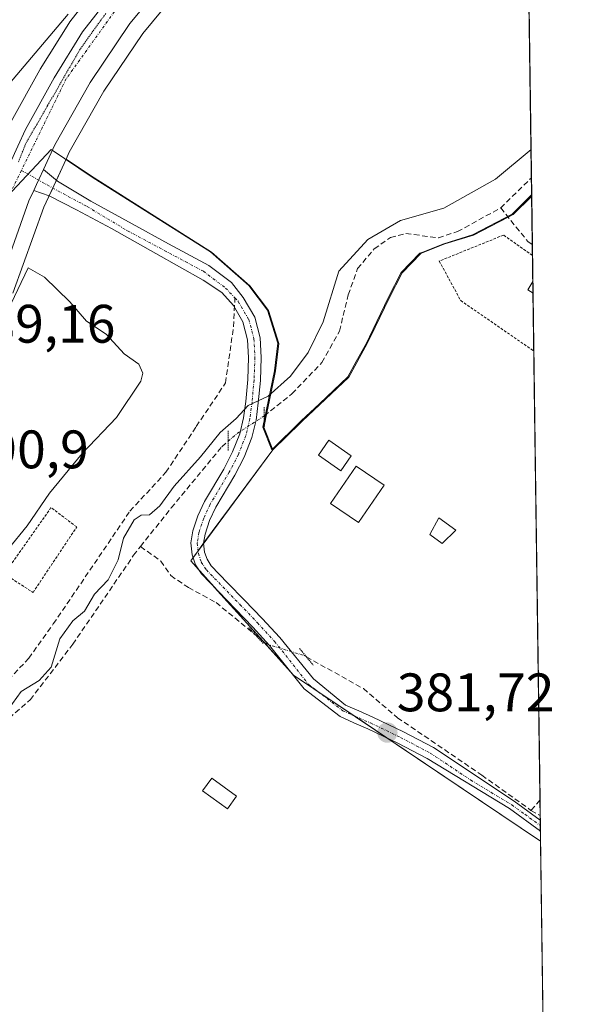
# Model space of a CAD drawing. Units: metres. Extents: x 594734 to 598217, y 4659673 to 4662033.
# Drawn here: x 598114 to 598217, y 4660166 to 4660348 of the extents above; entities that cross this region are included whole.
import ezdxf
from ezdxf.enums import TextEntityAlignment as Align

# ---------------------------------------------------------------- set-up
doc = ezdxf.new("R2010")
doc.units = ezdxf.units.M
doc.header["$MEASUREMENT"] = 0
for name, pattern in [('TRAZO_Y_PUNTO', [1, 0.5, -0.25, 0, -0.25]), ('TRAZOS', [0.75, 0.5, -0.25]), ('TRAZOS2', [0.375, 0.25, -0.125]), ('TRAZOSX2', [1.5, 1, -0.5])]:
    doc.linetypes.add(name, pattern=pattern)
for name, color, linetype, lineweight in [('Alambrada', 19, 'TRAZOS', 0), ('Carretera de calzada única', 19, 'Continuous', 13), ('Carretera de calzada única Cxs', 19, 'Continuous', 13), ('Carretera de calzada única eje', 19, 'TRAZO_Y_PUNTO', 0), ('Carátula', 7, 'Continuous', 5), ('Comarca CxS', 133, 'Continuous', 0), ('Comunidad Autónoma CxS', 142, 'Continuous', 0), ('Corriente artificial lineal', 5, 'TRAZOSX2', 13), ('Corriente artificial lineal oculto', 135, 'TRAZO_Y_PUNTO', 13), ('Cultivos herbáceos CxS', 92, 'Continuous', 0), ('Curva de nivel normal', 36, 'Continuous', 0), ('Edificación ligera', 1, 'Continuous', 0), ('Edificación ligera Cxs', 1, 'Continuous', 0), ('Huerta', 92, 'Continuous', 0), ('Huerta CxS', 92, 'Continuous', 0), ('Municipio', 9, 'Continuous', 13), ('Municipio CxS', 142, 'Continuous', 0), ('Núcleo urbano', 19, 'Continuous', 0), ('Núcleo urbano CxS', 19, 'Continuous', 0), ('Pista no pavimentada', 254, 'Continuous', 13), ('Pista no pavimentada Cxs', 254, 'Continuous', 0), ('Pista pavimentada eje', 135, 'TRAZO_Y_PUNTO', 0), ('Provincia CxS', 1, 'Continuous', 0), ('Puente lineal', 2, 'TRAZOS2', 0), ('Punto de cota en terreno', 7, 'Continuous', 0), ('Rótulo de punto de cota en terreno', 19, 'Continuous', 0), ('Senda', 19, 'TRAZOSX2', 0), ('Valla', 19, 'TRAZOS', 0), ('Vía pecuaria eje', 92, 'TRAZOS2', 0)]:
    doc.layers.add(name, color=color, linetype=linetype, lineweight=lineweight)
doc.styles.add('Arial', font='txt', dxfattribs={"height": 0.2})

# ---------------------------------------------------------------- blocks, each defined once
blk = doc.blocks.new('*U150')
at = {"layer": 'Cultivos herbáceos CxS', "color": 92, "linetype": 'Continuous', "lineweight": 0}
for points in [[(598132.3, 4660359.26, 390.1), (598123.12, 4660347.49, 389.97), (598122.94, 4660347.23, 389.97), (598117.65, 4660338.74, 389.92), (598117.59, 4660338.63, 389.92), (598112.28, 4660329.06, 389.84), (598112.17, 4660328.84, 389.83), (598110.78, 4660325.79, 389.84), (598108.11, 4660319.91, 389.79), (598099.71, 4660325.37, 391.25), (598082.01, 4660339.07, 392.75), (598061.46, 4660347.06, 393.28), (598046.05, 4660352.77, 393.66)], [(598207.19, 4660415.79, 389.59), (598208.59, 4660315.29, 383.08), (598205.18, 4660311.9, 382.93), (598197.82, 4660308.09, 383.22), (598192.5, 4660306.44, 383.32), (598188.64, 4660304.9, 383.47), (598188.05, 4660304.67, 383.5), (598184.63, 4660301.11, 383.21), (598182.22, 4660296.41, 382.85), (598178.76, 4660289.25, 382.54), (598178.17, 4660288.03, 382.53), (598174.75, 4660281.81, 382.52), (598166.13, 4660273.66, 383.49), (598165.75, 4660273.3, 383.48), (598165.75, 4660273.3, 383.48), (598160.68, 4660268.35, 383.46), (598159.02, 4660272.54, 384.31), (598160.36, 4660279.04, 384.56), (598161.17, 4660282.95, 385.51), (598161.8, 4660288.03, 385.8), (598159.88, 4660294.13, 386.28), (598156.45, 4660298.7, 387.01), (598149.33, 4660304.92, 387.39), (598127.61, 4660318.64, 389.17), (598122.43, 4660322.12, 389.08), (598123.02, 4660323.4, 388.91), (598129.43, 4660334.7, 388.83), (598136.61, 4660345.38, 389.03), (598144.1, 4660354.41, 389.52)]]:
    blk.add_polyline3d(points, dxfattribs=at)
blk = doc.blocks.new('*U155')
at = {"layer": 'Huerta CxS', "color": 92, "linetype": 'Continuous', "lineweight": 0}
blk.add_polyline3d([(598208.59, 4660315.29, 383.08), (598210.24, 4660195.97, 381.18), (598164.53, 4660226.69, 381.95), (598145.48, 4660247.86, 383.45), (598160.68, 4660268.35, 383.46), (598165.75, 4660273.3, 383.48), (598166.13, 4660273.66, 383.49), (598174.75, 4660281.81, 382.52), (598178.17, 4660288.03, 382.53), (598178.76, 4660289.25, 382.54), (598182.22, 4660296.41, 382.85), (598184.63, 4660301.11, 383.21), (598188.05, 4660304.67, 383.5), (598188.64, 4660304.9, 383.47), (598192.5, 4660306.44, 383.32), (598197.82, 4660308.09, 383.22), (598205.18, 4660311.9, 382.93), (598208.59, 4660315.29, 383.08)], close=True, dxfattribs=at)
blk = doc.blocks.new('*U158')
at = {"layer": 'Corriente artificial lineal', "color": 5, "linetype": 'TRAZOSX2', "lineweight": 13}
for points in [[(598202.85, 4660313.1, 383.29), (598207.86, 4660306.92, 381.34), (598208.71, 4660306.34, 381.16)], [(598210.14, 4660203.62, 380.53), (598208.46, 4660201.7, 380.83)]]:
    blk.add_polyline3d(points, dxfattribs=at)
blk = doc.blocks.new('*U161')
at = {"layer": 'Curva de nivel normal', "color": 36, "linetype": 'Continuous', "lineweight": 0}
blk.add_polyline3d([(598111.71, 4660220.35, 385), (598114.12, 4660223.67, 385), (598117.43, 4660225.74, 385), (598119.64, 4660228.18, 385), (598121.29, 4660233.41, 385), (598123.68, 4660236.72, 385), (598125.86, 4660238.52, 385), (598127.67, 4660241.68, 385), (598130.2, 4660244.34, 385), (598132.04, 4660248.01, 385), (598133.05, 4660252.01, 385), (598135.05, 4660255.41, 385), (598136.31, 4660256.28, 385), (598137.83, 4660256.32, 385), (598139.76, 4660258.01, 385), (598142.43, 4660261.66, 385), (598147.3, 4660267.06, 385), (598150.96, 4660271.55, 385), (598153.87, 4660274.16, 385), (598156.15, 4660276.57, 385), (598159.83, 4660278.3, 385), (598163.94, 4660281.96, 385), (598167.22, 4660286.34, 385), (598170.03, 4660292.01, 385), (598172.92, 4660301.41, 385), (598178.25, 4660307.26, 385), (598184.33, 4660310.77, 385), (598192.3, 4660313.03, 385), (598201.87, 4660318.43, 385), (598208.47, 4660323.9, 385)], dxfattribs=at)
blk = doc.blocks.new('*U166')
at = {"layer": 'Curva de nivel normal', "color": 36, "linetype": 'Continuous', "lineweight": 0}
blk.add_polyline3d([(598111.98, 4660336.09, 390), (598122.8, 4660348.92, 390)], dxfattribs=at)
blk = doc.blocks.new('5PATER')
at = {"layer": 'Carátula', "linetype": 'Continuous', "lineweight": 5}
h = blk.add_hatch(color=250, dxfattribs=at)
edge = h.paths.add_edge_path()
edge.add_ellipse((0, 0.01), major_axis=(-1.33, -1.34), ratio=0.999422, start_angle=0, end_angle=360)
blk = doc.blocks.new('*U169')
at = {"layer": 'Carretera de calzada única Cxs', "color": 19, "linetype": 'Continuous', "lineweight": 13}
for points in [[(598007.07, 4660163.11, 387.67), (598021.52, 4660175.85, 387.59), (598036.27, 4660188.4, 387.9), (598048.78, 4660200.77, 388.16), (598057.93, 4660210.8, 388.18), (598063.12, 4660217.37, 388.24), (598069.5, 4660226.08, 388.32), (598074.4, 4660233.55, 388.39), (598079.69, 4660242.25, 388.5), (598085.66, 4660254.35, 388.75), (598092.43, 4660270.05, 388.96), (598098.27, 4660285.65, 389.2), (598104.52, 4660302.2, 389.62), (598109.2, 4660314.93, 389.65), (598109.44, 4660315.6, 389.67), (598110.22, 4660317.31, 389.71), (598113.52, 4660324.55, 389.78), (598114.9, 4660327.6, 389.79), (598120.2, 4660337.15, 389.88), (598125.49, 4660345.64, 389.9), (598134.68, 4660357.41, 390)], [(598141.86, 4660356.41, 389.61), (598134.2, 4660347.18, 389.4), (598126.88, 4660336.28, 389.28), (598120.35, 4660324.77, 389.27), (598118.25, 4660320.22, 389.44), (598118.25, 4660320.22, 389.44), (598117.45, 4660318.47, 389.44), (598116.96, 4660317.41, 389.44), (598116.46, 4660316.34, 389.43), (598115.55, 4660314.39, 389.44), (598109.77, 4660298.33, 389.38), (598101.3, 4660276.08, 389.08), (598094.91, 4660259.84, 389.1), (598088.58, 4660245.51, 388.97), (598077.04, 4660226.1, 388.66), (598073.13, 4660220.46, 388.47), (598071.12, 4660217.57, 388.42), (598070.84, 4660217.17, 388.39), (598063.68, 4660208.25, 388.08), (598056.05, 4660199.7, 388.11), (598010.41, 4660152.59, 387.45)]]:
    blk.add_polyline3d(points, dxfattribs=at)

msp = doc.modelspace()

# ---------------------------------------------------------------- linework, layer by layer
at = {"layer": 'Alambrada', "color": 19, "linetype": 'TRAZOS', "lineweight": 0}
msp.add_polyline3d([(598208.74, 4660304.32, 382.01), (598203.37, 4660308.07, 383.18), (598191.49, 4660303.27, 384.15), (598195.45, 4660295.97, 382.55), (598208.98, 4660286.64, 381.35)], dxfattribs=at)
at = {"layer": 'Carretera de calzada única', "color": 19, "linetype": 'Continuous', "lineweight": 13}
for points in [[(598207.13, 4660419.89, 389.44), (598154.76, 4660369.82, 389.65), (598141.86, 4660356.41, 389.61), (598134.2, 4660347.18, 389.4), (598126.88, 4660336.28, 389.28), (598120.35, 4660324.77, 389.27), (598118.25, 4660320.22, 389.44)], [(598113.52, 4660324.55, 389.78), (598114.9, 4660327.6, 389.79), (598120.2, 4660337.15, 389.88), (598125.49, 4660345.64, 389.9), (598134.68, 4660357.41, 390)], [(598118.25, 4660320.22, 389.44), (598117.45, 4660318.47, 389.44), (598116.96, 4660317.41, 389.44), (598116.46, 4660316.34, 389.43)], [(598116.46, 4660316.34, 389.43), (598115.55, 4660314.39, 389.44), (598109.77, 4660298.33, 389.38), (598101.3, 4660276.08, 389.08), (598094.91, 4660259.84, 389.1), (598088.58, 4660245.51, 388.97), (598077.04, 4660226.1, 388.66), (598073.13, 4660220.46, 388.47)]]:
    msp.add_polyline3d(points, dxfattribs=at)
at = {"layer": 'Carretera de calzada única eje', "color": 19, "linetype": 'TRAZO_Y_PUNTO', "lineweight": 0}
for points in [[(598136.56, 4660355.86, 389.9), (598134.58, 4660353.88, 389.89), (598122.43, 4660336.96, 389.78), (598114.15, 4660320.04, 389.63)], [(598114.15, 4660320.04, 389.63), (598112.52, 4660316.7, 389.61)]]:
    msp.add_polyline3d(points, dxfattribs=at)
at = {"layer": 'Comarca CxS', "color": 133, "linetype": 'Continuous', "lineweight": 0}
msp.add_polyline3d([(598216.85, 4659719.82, 380.57), (594770.49, 4659672.8, 451.06), (594739.51, 4661985.91, 453.28), (598184.75, 4662032.93, 397.41), (598216.85, 4659719.82, 380.57)], close=True, dxfattribs=at)
at = {"layer": 'Comunidad Autónoma CxS', "color": 142, "linetype": 'Continuous', "lineweight": 0}
msp.add_polyline3d([(598216.85, 4659719.82, 380.57), (594770.49, 4659672.8, 451.06), (594739.51, 4661985.91, 453.28), (598184.75, 4662032.93, 397.41), (598216.85, 4659719.82, 380.57)], close=True, dxfattribs=at)
at = {"layer": 'Corriente artificial lineal', "color": 5, "linetype": 'TRAZOSX2', "lineweight": 13}
for points in [[(598202.85, 4660313.1, 383.29), (598208.54, 4660318.68, 383.53)], [(598159.1, 4660274.63, 384.43), (598164.23, 4660278.73, 383.97), (598169.76, 4660284.51, 383.51), (598173.01, 4660290.32, 383.5), (598174.64, 4660297.04, 383.86), (598176.37, 4660301.88, 383.64), (598179.46, 4660305.52, 383.96), (598182.45, 4660307.64, 383.69), (598185.32, 4660308.35, 383.55), (598191.33, 4660307.58, 383.4), (598194.87, 4660308.72, 383.42), (598202.85, 4660313.1, 383.29)], [(598136.2, 4660250.48, 384.06), (598141.89, 4660257.63, 384.16), (598151.25, 4660268.93, 384.32), (598152.42, 4660269.95, 384.46)], [(598047.74, 4660174.6, 385.3), (598053.78, 4660174.67, 384.73), (598057.66, 4660176.12, 384.85), (598061.03, 4660178.41, 384.43), (598076.01, 4660190.71, 384.35), (598106.23, 4660213.84, 384.39), (598115.81, 4660222.17, 384.06), (598123.65, 4660232.4, 384.15), (598134.92, 4660248.86, 384.34), (598136.2, 4660250.48, 384.06)], [(598136.2, 4660250.48, 384.06), (598139.97, 4660247.79, 383.41), (598141.81, 4660245.1, 382.97), (598145.06, 4660242.91, 382.87), (598150.18, 4660240.13, 382.53), (598157.57, 4660234.05, 382.3)], [(598166.89, 4660230.09, 382.03), (598177.46, 4660224.2, 381.54), (598183.75, 4660218.83, 381.51), (598199.38, 4660208.2, 381.17), (598208.46, 4660201.7, 380.83)], [(598208.46, 4660201.7, 380.83), (598210.18, 4660200.72, 380.7)]]:
    msp.add_polyline3d(points, dxfattribs=at)
at = {"layer": 'Corriente artificial lineal oculto', "color": 135, "linetype": 'TRAZO_Y_PUNTO', "lineweight": 13}
for points in [[(598152.42, 4660269.95, 384.46), (598154.09, 4660271.41, 384.63), (598159.1, 4660274.63, 384.43)], [(598157.57, 4660234.05, 382.3), (598159.5, 4660232.46, 382.26), (598166.47, 4660230.33, 382.04), (598166.89, 4660230.09, 382.03)]]:
    msp.add_polyline3d(points, dxfattribs=at)
at = {"layer": 'Cultivos herbáceos CxS', "color": 92, "linetype": 'Continuous', "lineweight": 0}
for points in [[(598122.43, 4660322.12, 389.08), (598123.02, 4660323.4, 388.91), (598129.43, 4660334.7, 388.83), (598136.61, 4660345.38, 389.03), (598144.1, 4660354.41, 389.52), (598156.88, 4660367.7, 389.41), (598207.19, 4660415.79, 389.59)], [(598207.19, 4660415.79, 389.59), (598208.54, 4660318.68, 383.53), (598208.59, 4660315.29, 383.08)], [(598132.3, 4660359.26, 390.1), (598123.12, 4660347.49, 389.97), (598122.94, 4660347.23, 389.97), (598117.65, 4660338.74, 389.92), (598117.59, 4660338.63, 389.92), (598112.28, 4660329.06, 389.84), (598112.17, 4660328.84, 389.83), (598111.28, 4660326.9, 389.84), (598110.78, 4660325.79, 389.84), (598109.6, 4660323.2, 389.82), (598108.1, 4660319.91, 389.79)], [(598112.59, 4660297.31, 389.74), (598118.33, 4660313.25, 389.4), (598119.17, 4660315.07, 389.41), (598120.16, 4660317.21, 389.41), (598122.43, 4660322.12, 389.08), (598127.61, 4660318.64, 389.17), (598149.33, 4660304.92, 387.39), (598156.45, 4660298.7, 387.01), (598159.88, 4660294.13, 386.28), (598161.8, 4660288.03, 385.8), (598161.17, 4660282.95, 385.51), (598160.36, 4660279.04, 384.56), (598159.02, 4660272.54, 384.31), (598160.68, 4660268.35, 383.46), (598160.68, 4660268.35, 383.46), (598145.48, 4660247.86, 383.45), (598164.53, 4660226.69, 381.95), (598210.24, 4660195.97, 381.18), (598210.71, 4660161.98, 381.49)], [(598122.43, 4660322.12, 389.08), (598120.63, 4660318.23, 389.42), (598120.16, 4660317.21, 389.41), (598119.96, 4660316.77, 389.41), (598119.3, 4660315.35, 389.41), (598119.17, 4660315.07, 389.41), (598118.33, 4660313.25, 389.4), (598112.59, 4660297.31, 389.74)], [(598160.68, 4660268.35, 383.46), (598159.02, 4660272.54, 384.31), (598159.12, 4660273.03, 384.34), (598159.52, 4660274.97, 384.41), (598160.36, 4660279.04, 384.56), (598161.17, 4660282.95, 385.51), (598161.8, 4660288.03, 385.8), (598159.88, 4660294.13, 386.28), (598156.45, 4660298.7, 387.01), (598149.33, 4660304.92, 387.39), (598127.61, 4660318.64, 389.17), (598122.43, 4660322.12, 389.08)], [(598160.68, 4660268.35, 383.46), (598159.02, 4660272.54, 384.31), (598159.12, 4660273.03, 384.34), (598159.52, 4660274.97, 384.41), (598160.36, 4660279.04, 384.56), (598161.17, 4660282.95, 385.51), (598161.8, 4660288.03, 385.8), (598159.88, 4660294.13, 386.28), (598156.45, 4660298.7, 387.01), (598149.33, 4660304.92, 387.39), (598127.61, 4660318.64, 389.17), (598122.43, 4660322.12, 389.08)], [(598208.59, 4660315.29, 383.08), (598205.18, 4660311.9, 382.93), (598204.22, 4660311.4, 382.92), (598197.82, 4660308.09, 383.22), (598192.5, 4660306.44, 383.32), (598188.64, 4660304.9, 383.47), (598188.05, 4660304.67, 383.5), (598184.63, 4660301.11, 383.21), (598182.22, 4660296.41, 382.85), (598178.76, 4660289.25, 382.54), (598178.17, 4660288.03, 382.53), (598174.75, 4660281.81, 382.52), (598166.13, 4660273.66, 383.49), (598165.75, 4660273.3, 383.48), (598160.68, 4660268.35, 383.46)], [(598210.24, 4660195.97, 381.18), (598181.79, 4660215.09, 381.63), (598175.67, 4660219.21, 381.73), (598169.03, 4660223.67, 381.86), (598164.53, 4660226.69, 381.95), (598164.06, 4660227.21, 381.97), (598158.89, 4660232.96, 382.28), (598150.47, 4660242.32, 382.85), (598146.92, 4660246.26, 383.26), (598145.48, 4660247.86, 383.45), (598145.92, 4660248.45, 383.54), (598146.85, 4660249.71, 383.55), (598147.88, 4660251.1, 383.31), (598160.68, 4660268.35, 383.46)], [(598210.24, 4660195.97, 381.18), (598210.71, 4660161.98, 381.49)]]:
    msp.add_polyline3d(points, dxfattribs=at)
at = {"layer": 'Curva de nivel normal', "color": 36, "linetype": 'Continuous', "lineweight": 0}
msp.add_polyline3d([(598111.69, 4660249.97, 390), (598115.24, 4660254.34, 390), (598119.33, 4660260.34, 390), (598125.37, 4660267.68, 390), (598131.78, 4660274.34, 390), (598136.24, 4660281.08, 390), (598136.6, 4660282.53, 390), (598135.88, 4660284.2, 390), (598133.19, 4660286.11, 390), (598129.82, 4660289.73, 390), (598126.21, 4660292.13, 390), (598123.14, 4660295.72, 390), (598118.44, 4660300.28, 390), (598115.42, 4660302, 390), (598110.97, 4660292.72, 390)], dxfattribs=at)
at = {"layer": 'Edificación ligera', "color": 1, "linetype": 'Continuous', "lineweight": 0}
for points in [[(598208.84, 4660297.36, 383.47), (598207.85, 4660297.96, 383.66), (598208.81, 4660299.52, 384.04)], [(598208.81, 4660299.52, 384.04), (598208.84, 4660297.36, 383.47)], [(598208.81, 4660299.52, 384.04), (598208.84, 4660297.36, 383.47)], [(598175.2, 4660267.23, 383.98), (598173.29, 4660264.5, 384.8), (598169.12, 4660267.41, 383.11), (598171.03, 4660270.14, 384.14), (598175.2, 4660267.23, 383.98)], [(598181.27, 4660261.84, 384.13), (598176.55, 4660254.92, 384.77), (598171.37, 4660258.46, 383.73), (598176.08, 4660265.37, 384.62), (598181.27, 4660261.84, 384.13)], [(598194.56, 4660253.49, 382.68), (598192.02, 4660251.03, 382.37), (598189.72, 4660252.7, 383.09), (598191.39, 4660255.79, 382.25), (598194.56, 4660253.49, 382.68)], [(598153.97, 4660204.3, 384.39), (598152.28, 4660201.97, 384.68), (598147.69, 4660205.3, 387.52), (598149.39, 4660207.63, 385.92), (598153.97, 4660204.3, 384.39)]]:
    msp.add_polyline3d(points, dxfattribs=at)
at = {"layer": 'Edificación ligera Cxs', "color": 1, "linetype": 'Continuous', "lineweight": 0}
for points in [[(598208.81, 4660299.52, 384.04), (598208.84, 4660297.36, 383.47), (598207.85, 4660297.96, 383.66), (598208.81, 4660299.52, 384.04)], [(598175.2, 4660267.23, 383.98), (598173.29, 4660264.5, 384.8), (598169.12, 4660267.41, 383.11), (598171.03, 4660270.14, 384.14), (598175.2, 4660267.23, 383.98)], [(598181.27, 4660261.84, 384.13), (598176.55, 4660254.92, 384.77), (598171.37, 4660258.46, 383.73), (598176.08, 4660265.37, 384.62), (598181.27, 4660261.84, 384.13)], [(598194.56, 4660253.49, 382.68), (598192.02, 4660251.03, 382.37), (598189.72, 4660252.7, 383.09), (598191.39, 4660255.79, 382.25), (598194.56, 4660253.49, 382.68)], [(598153.97, 4660204.3, 384.39), (598152.28, 4660201.97, 384.68), (598147.69, 4660205.3, 387.52), (598149.39, 4660207.63, 385.92), (598153.97, 4660204.3, 384.39)]]:
    msp.add_polyline3d(points, close=True, dxfattribs=at)
at = {"layer": 'Huerta', "color": 92, "linetype": 'Continuous', "lineweight": 0}
for points in [[(598208.59, 4660315.29, 383.08), (598205.18, 4660311.9, 382.93), (598204.22, 4660311.4, 382.92), (598197.82, 4660308.09, 383.22), (598192.5, 4660306.44, 383.32), (598188.64, 4660304.9, 383.47), (598188.05, 4660304.67, 383.5), (598184.63, 4660301.11, 383.21), (598182.22, 4660296.41, 382.85), (598178.76, 4660289.25, 382.54), (598178.17, 4660288.03, 382.53), (598174.75, 4660281.81, 382.52), (598166.13, 4660273.66, 383.49), (598165.75, 4660273.3, 383.48), (598160.68, 4660268.35, 383.46)], [(598208.59, 4660315.29, 383.08), (598208.71, 4660306.34, 381.16), (598208.74, 4660304.32, 381.25), (598208.8, 4660299.52, 381.44), (598208.83, 4660297.36, 381.44), (598208.98, 4660286.64, 381.13), (598210.14, 4660203.62, 380.53), (598210.18, 4660200.72, 380.7), (598210.19, 4660199.91, 380.75), (598210.2, 4660198.87, 380.82), (598210.22, 4660197.83, 380.93), (598210.24, 4660195.97, 381.18)], [(598210.24, 4660195.97, 381.18), (598181.79, 4660215.09, 381.63), (598175.67, 4660219.21, 381.73), (598169.03, 4660223.67, 381.86), (598164.53, 4660226.69, 381.95), (598164.06, 4660227.21, 381.97), (598158.89, 4660232.96, 382.28), (598150.47, 4660242.32, 382.85), (598146.92, 4660246.26, 383.26), (598145.48, 4660247.86, 383.45), (598145.92, 4660248.45, 383.54), (598146.85, 4660249.71, 383.55), (598147.88, 4660251.1, 383.31), (598160.68, 4660268.35, 383.46)]]:
    msp.add_polyline3d(points, dxfattribs=at)
at = {"layer": 'Municipio', "color": 9, "linetype": 'Continuous', "lineweight": 13}
msp.add_polyline3d([(598108.77, 4660312.33, 389.59), (598119.67, 4660323.89, 389.3), (598122.12, 4660322.24, 389.09), (598127.42, 4660318.68, 389.2), (598149.15, 4660304.97, 387.4), (598156.27, 4660298.74, 387.02), (598159.7, 4660294.17, 386.29), (598161.61, 4660288.07, 385.82), (598160.98, 4660282.99, 385.51), (598160.18, 4660279.09, 384.59), (598158.84, 4660272.58, 384.33), (598160.49, 4660268.39, 383.53), (598165.94, 4660273.7, 383.52), (598169.32, 4660276.89, 382.95), (598174.57, 4660281.85, 382.54), (598176.12, 4660284.67, 382.54), (598177.99, 4660288.07, 382.55), (598178.58, 4660289.29, 382.57), (598182.04, 4660296.46, 382.89), (598184.45, 4660301.15, 383.24), (598187.87, 4660304.71, 383.51), (598188.45, 4660304.94, 383.48), (598192.31, 4660306.49, 383.33), (598197.64, 4660308.14, 383.24), (598205, 4660311.95, 382.96), (598208.58, 4660315.52, 383.11)], dxfattribs=at)
msp.add_polyline3d([(598108.77, 4660312.33, 389.59), (598119.67, 4660323.89, 389.3), (598122.12, 4660322.24, 389.09), (598127.42, 4660318.68, 389.2), (598149.15, 4660304.97, 387.4), (598156.27, 4660298.74, 387.02), (598159.7, 4660294.17, 386.29), (598161.61, 4660288.07, 385.82), (598160.98, 4660282.99, 385.51), (598160.18, 4660279.09, 384.59), (598158.84, 4660272.58, 384.33), (598160.49, 4660268.39, 383.53), (598165.94, 4660273.7, 383.52), (598169.32, 4660276.89, 382.95), (598174.57, 4660281.85, 382.54), (598176.12, 4660284.67, 382.54), (598177.99, 4660288.07, 382.55), (598178.58, 4660289.29, 382.57), (598182.04, 4660296.46, 382.89), (598184.45, 4660301.15, 383.24), (598187.87, 4660304.71, 383.51), (598188.45, 4660304.94, 383.48), (598192.31, 4660306.49, 383.33), (598197.64, 4660308.14, 383.24), (598205, 4660311.95, 382.96), (598208.58, 4660315.52, 383.11)], dxfattribs=at)
at = {"layer": 'Municipio CxS', "color": 142, "linetype": 'Continuous', "lineweight": 0}
for points in [[(598184.75, 4662032.93, 397.41), (598208.58, 4660315.52, 383.11), (598205, 4660311.95, 382.96), (598197.64, 4660308.14, 383.24), (598192.31, 4660306.49, 383.33), (598188.45, 4660304.94, 383.48), (598187.87, 4660304.71, 383.51), (598184.45, 4660301.15, 383.24), (598182.04, 4660296.46, 382.89), (598178.58, 4660289.29, 382.57), (598177.99, 4660288.07, 382.55), (598176.12, 4660284.67, 382.54), (598174.57, 4660281.85, 382.54), (598169.32, 4660276.89, 382.95), (598165.94, 4660273.7, 383.52), (598160.49, 4660268.39, 383.53), (598158.84, 4660272.58, 384.33), (598160.18, 4660279.09, 384.59), (598160.98, 4660282.99, 385.51), (598161.61, 4660288.07, 385.82), (598159.7, 4660294.17, 386.29), (598156.27, 4660298.74, 387.02), (598149.15, 4660304.96, 387.4), (598127.42, 4660318.68, 389.2), (598122.12, 4660322.24, 389.09), (598119.67, 4660323.89, 389.3), (598108.77, 4660312.33, 389.59)], [(598108.77, 4660312.33, 389.59), (598119.67, 4660323.89, 389.3), (598122.12, 4660322.24, 389.09), (598127.42, 4660318.68, 389.2), (598149.15, 4660304.96, 387.4), (598156.27, 4660298.74, 387.02), (598159.7, 4660294.17, 386.29), (598161.61, 4660288.07, 385.82), (598160.98, 4660282.99, 385.51), (598160.18, 4660279.09, 384.59), (598158.84, 4660272.58, 384.33), (598160.49, 4660268.39, 383.53), (598165.94, 4660273.7, 383.52), (598169.32, 4660276.89, 382.95), (598174.57, 4660281.85, 382.54), (598176.12, 4660284.67, 382.54), (598177.99, 4660288.07, 382.55), (598178.58, 4660289.29, 382.57), (598182.04, 4660296.46, 382.89), (598184.45, 4660301.15, 383.24), (598187.87, 4660304.71, 383.51), (598188.45, 4660304.94, 383.48), (598192.31, 4660306.49, 383.33), (598197.64, 4660308.14, 383.24), (598205, 4660311.95, 382.96), (598208.58, 4660315.52, 383.11), (598208.58, 4660315.52, 383.11), (598216.85, 4659719.82, 380.57)]]:
    msp.add_polyline3d(points, dxfattribs=at)
at = {"layer": 'Núcleo urbano', "color": 19, "linetype": 'Continuous', "lineweight": 0}
for points in [[(598122.43, 4660322.12, 389.08), (598123.02, 4660323.4, 388.91), (598129.43, 4660334.7, 388.83), (598136.61, 4660345.38, 389.03), (598144.1, 4660354.41, 389.52), (598156.88, 4660367.7, 389.41), (598207.19, 4660415.79, 389.59)], [(598132.3, 4660359.26, 390.1), (598123.12, 4660347.49, 389.97), (598122.94, 4660347.23, 389.97), (598117.65, 4660338.74, 389.92), (598117.59, 4660338.63, 389.92), (598112.28, 4660329.06, 389.84), (598112.17, 4660328.84, 389.83), (598111.28, 4660326.9, 389.84), (598110.78, 4660325.79, 389.84), (598109.6, 4660323.2, 389.82), (598108.1, 4660319.91, 389.79)], [(598122.43, 4660322.12, 389.08), (598120.63, 4660318.23, 389.42), (598120.16, 4660317.21, 389.41), (598119.96, 4660316.77, 389.41), (598119.3, 4660315.35, 389.41), (598119.17, 4660315.07, 389.41), (598118.33, 4660313.25, 389.4), (598112.59, 4660297.31, 389.74)]]:
    msp.add_polyline3d(points, dxfattribs=at)
at = {"layer": 'Núcleo urbano CxS', "color": 19, "linetype": 'Continuous', "lineweight": 0}
for points in [[(598112.28, 4660329.06, 389.84), (598117.59, 4660338.63, 389.92), (598117.65, 4660338.74, 389.92), (598122.94, 4660347.23, 389.97), (598123.12, 4660347.49, 389.97), (598132.3, 4660359.26, 390.1)], [(598144.1, 4660354.41, 389.52), (598136.61, 4660345.38, 389.03), (598129.43, 4660334.7, 388.83), (598123.02, 4660323.4, 388.91), (598122.43, 4660322.12, 389.08), (598120.16, 4660317.21, 389.41), (598119.17, 4660315.07, 389.41), (598118.33, 4660313.25, 389.4), (598112.59, 4660297.31, 389.74)]]:
    msp.add_polyline3d(points, dxfattribs=at)
at = {"layer": 'Pista no pavimentada', "color": 254, "linetype": 'Continuous', "lineweight": 13}
for points in [[(598118.25, 4660320.22, 389.44), (598117.45, 4660318.47, 389.44), (598116.96, 4660317.41, 389.44), (598116.46, 4660316.34, 389.43)], [(598118.25, 4660320.22, 389.44), (598120.84, 4660318.05, 389.41), (598127, 4660314.35, 389.35), (598134.67, 4660310.18, 388.95), (598141.35, 4660306.48, 388.42), (598148.82, 4660302.44, 387.56), (598153.06, 4660299.33, 387.09), (598155.2, 4660296.56, 386.82), (598157.33, 4660292.92, 386.27), (598158.34, 4660289.1, 385.89), (598158.55, 4660285.44, 385.63), (598158.38, 4660281.2, 385.13), (598158, 4660277.03, 384.69), (598157.57, 4660273.87, 384.53), (598156.81, 4660270.64, 384.59), (598155.38, 4660267.02, 384.3), (598153.66, 4660263.66, 383.98), (598150.12, 4660257.75, 383.67), (598148.99, 4660255.29, 383.34), (598148.15, 4660252.79, 383.29), (598147.88, 4660251.1, 383.31), (598148.06, 4660249.46, 383.2), (598148.51, 4660248.12, 383.04), (598149.3, 4660246.91, 382.89), (598152.31, 4660243.8, 382.83), (598155.47, 4660240.54, 382.46), (598158.68, 4660237.2, 382.38), (598161.95, 4660233.65, 382.32), (598168.21, 4660226, 381.92), (598174.12, 4660221.17, 381.72), (598176.62, 4660220.07, 381.69), (598179.22, 4660218.93, 381.71), (598184.84, 4660216.23, 381.53), (598190.39, 4660213.3, 381.33), (598205.33, 4660203.37, 381.03), (598210.18, 4660199.91, 380.75), (598210.19, 4660199.9, 380.75)], [(598210.22, 4660197.83, 380.93), (598210.21, 4660197.83, 380.93), (598204.46, 4660202.02, 381.19), (598189.24, 4660211.26, 381.49), (598183.79, 4660214.13, 381.62), (598178.24, 4660216.8, 381.69), (598175.68, 4660217.91, 381.73), (598173.12, 4660219.04, 381.73), (598166.49, 4660224.18, 381.86), (598160.08, 4660232.2, 382.25), (598156.97, 4660235.59, 382.4), (598153.78, 4660238.91, 382.47), (598150.62, 4660242.16, 382.83), (598147.46, 4660245.44, 383.13), (598146.38, 4660247.08, 383.41), (598145.75, 4660248.96, 383.57), (598145.51, 4660251.16, 383.71), (598145.86, 4660253.36, 383.88), (598146.8, 4660256.15, 383.91), (598148.04, 4660258.84, 383.95), (598151.6, 4660264.8, 384.34), (598153.23, 4660267.99, 384.34), (598154.56, 4660271.34, 384.63), (598155.25, 4660274.3, 384.78), (598155.67, 4660277.29, 385.06), (598156.04, 4660281.36, 385.32), (598156.2, 4660285.42, 385.61), (598156.01, 4660288.73, 385.95), (598155.14, 4660292.01, 386.37), (598153.38, 4660295.03, 386.78), (598151.27, 4660297.48, 387.09), (598147.77, 4660299.73, 387.63), (598139.03, 4660304.69, 388.54), (598130.8, 4660309.32, 389.12), (598124.35, 4660312.76, 389.36), (598119.32, 4660315.34, 389.41), (598116.46, 4660316.34, 389.43)], [(598210.19, 4660199.9, 380.75), (598210.22, 4660197.83, 380.93)]]:
    msp.add_polyline3d(points, dxfattribs=at)
at = {"layer": 'Pista no pavimentada Cxs', "color": 254, "linetype": 'Continuous', "lineweight": 0}
msp.add_polyline3d([(598116.46, 4660316.34, 389.43), (598116.96, 4660317.41, 389.44), (598117.45, 4660318.47, 389.44), (598118.25, 4660320.22, 389.44), (598120.84, 4660318.05, 389.41), (598127, 4660314.35, 389.35), (598134.67, 4660310.18, 388.95), (598141.35, 4660306.48, 388.42), (598148.82, 4660302.44, 387.56), (598153.06, 4660299.33, 387.09), (598155.2, 4660296.56, 386.82), (598157.33, 4660292.92, 386.27), (598158.34, 4660289.1, 385.89), (598158.55, 4660285.44, 385.63), (598158.38, 4660281.2, 385.13), (598158, 4660277.03, 384.69), (598157.57, 4660273.87, 384.53), (598156.81, 4660270.64, 384.59), (598155.38, 4660267.02, 384.3), (598153.66, 4660263.66, 383.98), (598150.12, 4660257.75, 383.67), (598148.99, 4660255.29, 383.34), (598148.15, 4660252.79, 383.29), (598147.88, 4660251.1, 383.31), (598148.06, 4660249.46, 383.2), (598148.51, 4660248.12, 383.04), (598149.3, 4660246.91, 382.89), (598152.31, 4660243.8, 382.83), (598155.47, 4660240.54, 382.46), (598158.68, 4660237.2, 382.38), (598161.95, 4660233.65, 382.32), (598168.21, 4660226, 381.92), (598174.12, 4660221.17, 381.72), (598176.62, 4660220.07, 381.69), (598179.22, 4660218.93, 381.71), (598184.84, 4660216.23, 381.53), (598190.39, 4660213.3, 381.33), (598205.33, 4660203.37, 381.03), (598210.18, 4660199.91, 380.75), (598210.19, 4660199.9, 380.75), (598210.22, 4660197.83, 380.93), (598210.21, 4660197.83, 380.93), (598204.46, 4660202.02, 381.19), (598189.24, 4660211.26, 381.49), (598183.79, 4660214.13, 381.62), (598178.24, 4660216.8, 381.69), (598175.68, 4660217.91, 381.73), (598173.12, 4660219.04, 381.73), (598166.49, 4660224.18, 381.86), (598160.08, 4660232.2, 382.25), (598156.97, 4660235.59, 382.4), (598153.78, 4660238.91, 382.47), (598150.62, 4660242.16, 382.83), (598147.46, 4660245.44, 383.13), (598146.38, 4660247.08, 383.41), (598145.75, 4660248.96, 383.57), (598145.51, 4660251.16, 383.71), (598145.86, 4660253.36, 383.88), (598146.8, 4660256.15, 383.91), (598148.04, 4660258.84, 383.95), (598151.6, 4660264.8, 384.34), (598153.23, 4660267.99, 384.34), (598154.56, 4660271.34, 384.63), (598155.25, 4660274.3, 384.78), (598155.67, 4660277.29, 385.06), (598156.04, 4660281.36, 385.32), (598156.2, 4660285.42, 385.61), (598156.01, 4660288.73, 385.95), (598155.14, 4660292.01, 386.37), (598153.38, 4660295.03, 386.78), (598151.27, 4660297.48, 387.09), (598147.77, 4660299.73, 387.63), (598139.03, 4660304.69, 388.54), (598130.8, 4660309.32, 389.12), (598124.35, 4660312.76, 389.36), (598119.32, 4660315.34, 389.41), (598116.46, 4660316.34, 389.43)], close=True, dxfattribs=at)
at = {"layer": 'Pista pavimentada eje', "color": 135, "linetype": 'TRAZO_Y_PUNTO', "lineweight": 0}
for points in [[(598114.15, 4660320.04, 389.63), (598119.92, 4660316.79, 389.41), (598126.33, 4660313.35, 389.36), (598133.81, 4660308.86, 389.01), (598147.83, 4660301.38, 387.67), (598151.94, 4660298.29, 387.1), (598153.67, 4660296.45, 386.89)], [(598153.67, 4660296.45, 386.89), (598154.29, 4660295.8, 386.79), (598156.24, 4660292.47, 386.28), (598157.18, 4660288.92, 385.87), (598157.38, 4660285.43, 385.58), (598157.21, 4660281.28, 385.18), (598156.84, 4660277.16, 384.85), (598156.41, 4660274.09, 384.65), (598155.69, 4660270.99, 384.63), (598154.31, 4660267.51, 384.35), (598152.63, 4660264.23, 384.2), (598149.08, 4660258.3, 383.87), (598147.9, 4660255.72, 383.65), (598147.01, 4660253.08, 383.69), (598146.7, 4660251.13, 383.68), (598146.91, 4660249.21, 383.51), (598147.45, 4660247.6, 383.27), (598148.38, 4660246.18, 383.05), (598154.63, 4660239.73, 382.5), (598157.83, 4660236.4, 382.41), (598161.02, 4660232.93, 382.31), (598167.25, 4660225.05, 381.9), (598173.62, 4660220.11, 381.73), (598178.73, 4660217.87, 381.71), (598184.32, 4660215.18, 381.58), (598189.82, 4660212.28, 381.42), (598197.29, 4660207.32, 381.36), (598204.9, 4660202.7, 381.12), (598207.32, 4660200.97, 381.01), (598210.2, 4660198.87, 380.82), (598210.2, 4660198.87, 380.82)]]:
    msp.add_polyline3d(points, dxfattribs=at)
at = {"layer": 'Provincia CxS', "color": 1, "linetype": 'Continuous', "lineweight": 0}
msp.add_polyline3d([(597624.33, 4659711.74, 400.63), (594770.49, 4659672.8, 451.06), (594739.51, 4661985.91, 453.28), (598184.75, 4662032.93, 397.41), (598208.58, 4660315.52, 383.11), (598216.85, 4659719.82, 380.57), (597624.33, 4659711.74, 400.63)], close=True, dxfattribs=at)
at = {"layer": 'Puente lineal', "color": 2, "linetype": 'TRAZOS2', "lineweight": 0}
for points in [[(598159.07, 4660276.23, 385.09), (598159.13, 4660272.69, 384.82)], [(598152.42, 4660271.87, 385.34), (598152.42, 4660268.17, 384.92)], [(598158.92, 4660232.57, 382.36), (598157.57, 4660234.05, 382.1), (598156.22, 4660235.52, 382.8)], [(598165.63, 4660231.64, 382.35), (598166.89, 4660230.09, 382.26), (598168.16, 4660228.55, 382.24)]]:
    msp.add_polyline3d(points, dxfattribs=at)
at = {"layer": 'Senda', "color": 19, "linetype": 'TRAZOSX2', "lineweight": 0}
msp.add_polyline3d([(598065.13, 4660198.92, 386.69), (598068.31, 4660197.54, 386.55), (598072.44, 4660196.91, 386.34), (598077.31, 4660198.39, 385.93), (598084.93, 4660203.79, 386.02), (598097.94, 4660214.48, 385.66), (598110.75, 4660224.74, 385.7), (598115.51, 4660229.82, 385.6), (598120.06, 4660236.17, 385.58), (598134.24, 4660257.02, 385.44), (598140.91, 4660264.22, 385.44), (598146.52, 4660272.69, 385.53), (598151.92, 4660280.73, 386.23), (598153.4, 4660291.1, 386.55), (598153.67, 4660296.45, 386.89)], dxfattribs=at)
at = {"layer": 'Valla', "color": 19, "linetype": 'TRAZOS', "lineweight": 0}
msp.add_polyline3d([(598116.3, 4660241.99, 388.75), (598124.39, 4660254.1, 388.7), (598119.63, 4660257.7, 389.55), (598111.01, 4660245.42, 390.17), (598116.3, 4660241.99, 388.75)], dxfattribs=at)
at = {"layer": 'Vía pecuaria eje', "color": 92, "linetype": 'TRAZOS2', "lineweight": 0}
msp.add_polyline3d([(598129.78, 4660349.08, 389.9), (598127.4, 4660345.78, 389.83), (598125.02, 4660342.47, 389.81), (598123.01, 4660338.98, 389.81), (598121, 4660335.48, 389.83), (598118.99, 4660331.99, 389.77), (598116.98, 4660328.5, 389.76), (598114.97, 4660325.01, 389.74), (598113.57, 4660321.49, 389.7)], dxfattribs=at)

# ---------------------------------------------------------------- block references
at = {"layer": 'Carretera de calzada única Cxs', "color": 19, "linetype": 'Continuous', "lineweight": 13}
msp.add_blockref('*U169', (0, 0), dxfattribs=at)
at = {"layer": 'Corriente artificial lineal', "color": 5, "linetype": 'TRAZOSX2', "lineweight": 13}
msp.add_blockref('*U158', (0, 0), dxfattribs=at)
at = {"layer": 'Cultivos herbáceos CxS', "color": 92, "linetype": 'Continuous', "lineweight": 0}
msp.add_blockref('*U150', (0, 0), dxfattribs=at)
at = {"layer": 'Curva de nivel normal', "color": 36, "linetype": 'Continuous', "lineweight": 0}
for name in ['*U166', '*U161']:
    msp.add_blockref(name, (0, 0), dxfattribs=at)
at = {"layer": 'Huerta CxS', "color": 92, "linetype": 'Continuous', "lineweight": 0}
msp.add_blockref('*U155', (0, 0), dxfattribs=at)
at = {"layer": 'Punto de cota en terreno', "linetype": 'Continuous', "lineweight": 0}
msp.add_blockref('5PATER', (598181.88, 4660216.07, 381.72), dxfattribs=at)

# ---------------------------------------------------------------- texts
at = {"layer": 'Rótulo de punto de cota en terreno', "color": 19, "linetype": 'Continuous', "lineweight": 0, "style": 'Arial'}
for s, p in [('389,16', (598102.4, 4660285.99)), ('390,9', (598102.76, 4660262.76)), ('381,72', (598183.64, 4660217.83))]:
    msp.add_text(s, height=7, dxfattribs=at).set_placement(p, align=Align.BOTTOM_LEFT)

doc.saveas('drawing.dxf')
